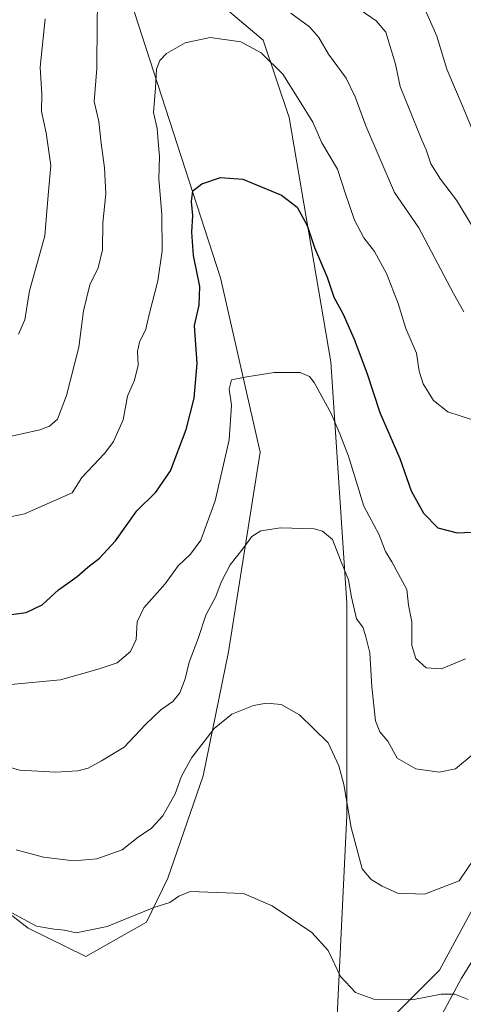
# Model space of a CAD drawing. Units: metres. Extents: x 559816 to 563273, y 4712497 to 4714840.
# Drawn here: x 562936 to 563054, y 4713255 to 4713518 of the extents above; entities that cross this region are included whole.
import ezdxf

# ---------------------------------------------------------------- set-up
doc = ezdxf.new("R2010")
doc.units = ezdxf.units.M
doc.header["$MEASUREMENT"] = 0
for name, color, linetype, lineweight in [('Cultivos herbáceos CxS', 92, 'Continuous', 0), ('Curva de nivel maestra', 36, 'Continuous', 30), ('Curva de nivel normal', 36, 'Continuous', 0), ('Matorral', 135, 'Continuous', 0), ('Matorral CxS', 135, 'Continuous', 0), ('Municipio', 9, 'Continuous', 13), ('Municipio CxS', 142, 'Continuous', 0)]:
    doc.layers.add(name, color=color, linetype=linetype, lineweight=lineweight)

# ---------------------------------------------------------------- blocks, each defined once
blk = doc.blocks.new('*U160')
at = {"layer": 'Cultivos herbáceos CxS', "color": 92, "linetype": 'Continuous', "lineweight": 0}
for points in [[(562919.23, 4713289.6, 480.61), (562937.93, 4713275.15, 479.68), (562953.3, 4713267.62, 478.16), (562969.53, 4713276.79, 479.17), (562975.27, 4713288.58, 480.97), (562984.69, 4713315.96, 483.69), (562991.49, 4713349.11, 486.76), (562999.93, 4713402.57, 492.75), (562989.35, 4713449.17, 497.5), (562966.27, 4713520.43, 507.63), (562964.39, 4713542.15, 510), (562963.53, 4713574, 513.52), (562958.36, 4713601.55, 517.38), (562956.64, 4713656.65, 523.43), (562953.2, 4713674.73, 525.98), (562943.73, 4713707.44, 531.34), (562933.81, 4713726.04, 534.84)], [(562923.67, 4713767.73, 534.84), (562951.21, 4713757.02, 534.17), (562983.33, 4713752.43, 531.04), (562999.7, 4713756.28, 530.23), (563000.84, 4713756.19, 530.14), (563003.7, 4713755.95, 530.06), (563017.77, 4713754.8, 531.28), (563014.32, 4713717.77, 529.49), (563007.43, 4713674.73, 524.58), (563004.85, 4713626.52, 520.7), (563000.79, 4713602.31, 517.11), (563005.1, 4713552.37, 512.75), (562981.19, 4713529.34, 507.74), (563000.79, 4713512.77, 506.04), (563007.68, 4713492.11, 503.09), (563018.87, 4713426.68, 497.04), (563023.17, 4713362.11, 488.84), (563023.17, 4713305.29, 484.55), (563020.39, 4713247.95, 477.75)], [(563034.26, 4713250.28, 478.39), (563047.92, 4713263.94, 481.11), (563061.91, 4713289.79, 483.23)]]:
    blk.add_polyline3d(points, dxfattribs=at)
blk = doc.blocks.new('*U166')
at = {"layer": 'Curva de nivel normal', "color": 36, "linetype": 'Continuous', "lineweight": 0}
blk.add_polyline3d([(562932.82, 4713318.24, 490), (562935.7, 4713317.47, 490), (562945.26, 4713316.94, 490), (562951.16, 4713317.26, 490), (562953.9, 4713317.97, 490), (562957.53, 4713319.97, 490), (562963.57, 4713323.57, 490), (562969.3, 4713329.7, 490), (562973.36, 4713333.6, 490), (562976.63, 4713335.84, 490), (562978.46, 4713338.17, 490), (562979.85, 4713341.84, 490), (562980.95, 4713346.32, 490), (562983.4, 4713352.66, 490), (562985.43, 4713358.94, 490), (562987.99, 4713363.75, 490), (562989.6, 4713367.93, 490), (562991.97, 4713372.37, 490), (562995.36, 4713376.69, 490), (562997.69, 4713379.99, 490), (563000.12, 4713381.44, 490), (563005.39, 4713382.24, 490), (563014.44, 4713381.98, 490), (563016.63, 4713381.4, 490), (563019.26, 4713379.17, 490), (563021.45, 4713373.6, 490), (563023.58, 4713368.4, 490), (563024.38, 4713363.71, 490), (563025.76, 4713357.97, 490), (563027.39, 4713355.69, 490), (563028.12, 4713353.51, 490), (563029.31, 4713348.84, 490), (563029.86, 4713339.71, 490), (563030.82, 4713330.64, 490), (563031.93, 4713327.66, 490), (563034.1, 4713325.22, 490), (563036.62, 4713320.68, 490), (563041.6, 4713317.75, 490), (563047.86, 4713316.89, 490), (563052.17, 4713317.82, 490), (563056.96, 4713321.72, 490)], dxfattribs=at)
blk = doc.blocks.new('*U168')
at = {"layer": 'Curva de nivel normal', "color": 36, "linetype": 'Continuous', "lineweight": 0}
for points in [[(562935.28, 4713434.07, 515), (562936.98, 4713437.94, 515), (562938.22, 4713445.74, 515), (562942.38, 4713460.43, 515), (562943.21, 4713471.29, 515), (562943.94, 4713479.23, 515), (562942.72, 4713487.98, 515), (562941.42, 4713493.7, 515), (562941.54, 4713498.3, 515), (562941.14, 4713505.53, 515), (562942.4, 4713518.5, 515)], [(563025.3, 4713521.83, 515), (563030.98, 4713517.95, 515), (563033.61, 4713514.92, 515), (563036.18, 4713506.32, 515), (563037.41, 4713500.41, 515), (563040.75, 4713491.99, 515), (563043.08, 4713486.26, 515), (563044.33, 4713483.45, 515), (563045.64, 4713479.64, 515), (563048.19, 4713475.58, 515), (563052.46, 4713470, 515), (563056.77, 4713462.95, 515)]]:
    blk.add_polyline3d(points, dxfattribs=at)
blk = doc.blocks.new('*U178')
at = {"layer": 'Curva de nivel normal', "color": 36, "linetype": 'Continuous', "lineweight": 0}
blk.add_polyline3d([(563056.78, 4713411.18, 505), (563050.11, 4713413.29, 505), (563046.33, 4713416.32, 505), (563043.53, 4713420.79, 505), (563042.44, 4713424.2, 505), (563041.73, 4713428.99, 505), (563038.9, 4713435.62, 505), (563036.89, 4713442.33, 505), (563033.76, 4713450.3, 505), (563030.55, 4713456.19, 505), (563027.65, 4713459.86, 505), (563025.16, 4713464.57, 505), (563022.65, 4713471.9, 505), (563020.62, 4713478.26, 505), (563016.45, 4713485.3, 505), (563014.02, 4713490.83, 505), (563010.4, 4713496.75, 505), (563006, 4713503.63, 505), (563000.25, 4713509.37, 505), (562994.74, 4713512.3, 505), (562986.59, 4713513.5, 505), (562979.85, 4713512.04, 505), (562974.89, 4713509.24, 505), (562973.08, 4713507.29, 505), (562972.22, 4713505.01, 505), (562971.98, 4713500.02, 505), (562971.42, 4713493.44, 505), (562972.43, 4713489.11, 505), (562972.68, 4713485.68, 505), (562973.04, 4713481.62, 505), (562972.81, 4713475.68, 505), (562973.63, 4713466.08, 505), (562973.72, 4713456.42, 505), (562972.62, 4713448.4, 505), (562970.26, 4713439.39, 505), (562969.34, 4713435.44, 505), (562967.7, 4713431.96, 505), (562967.16, 4713429.44, 505), (562967.33, 4713425.79, 505), (562966.32, 4713421.83, 505), (562964.49, 4713417.51, 505), (562963.32, 4713411.21, 505), (562960.74, 4713405.35, 505), (562958.42, 4713402.25, 505), (562952.24, 4713395.78, 505), (562949.69, 4713391.62, 505), (562936.94, 4713386.02, 505), (562930.02, 4713384.64, 505)], dxfattribs=at)
blk = doc.blocks.new('*U190')
at = {"layer": 'Curva de nivel normal', "color": 36, "linetype": 'Continuous', "lineweight": 0}
for points in [[(563054.43, 4713440.05, 510), (563051.7, 4713445.01, 510), (563042.43, 4713462.54, 510), (563035.86, 4713472, 510), (563028.18, 4713489.86, 510), (563025.33, 4713497.64, 510), (563022.95, 4713502.57, 510), (563018.2, 4713509.04, 510), (563015.64, 4713513.5, 510), (563013.16, 4713516.32, 510), (563008.15, 4713519.96, 510)], [(562956.46, 4713522.27, 510), (562956.34, 4713517.5, 510), (562956.3, 4713505.16, 510), (562955.54, 4713496.4, 510), (562956.76, 4713491.03, 510), (562957.42, 4713485.22, 510), (562958.34, 4713478.6, 510), (562958.66, 4713471.62, 510), (562957.87, 4713463.88, 510), (562957.74, 4713456.7, 510), (562956.61, 4713451.88, 510), (562954.37, 4713447.3, 510), (562952.7, 4713440.36, 510), (562951.41, 4713430.64, 510), (562948.16, 4713417.69, 510), (562945.71, 4713411.4, 510), (562943.57, 4713409.46, 510), (562941.02, 4713408.52, 510), (562927.69, 4713405.56, 510)]]:
    blk.add_polyline3d(points, dxfattribs=at)
blk = doc.blocks.new('*U196')
at = {"layer": 'Curva de nivel normal', "color": 36, "linetype": 'Continuous', "lineweight": 0}
blk.add_polyline3d([(563054.84, 4713347.19, 495), (563048.46, 4713344.53, 495), (563044.38, 4713344.86, 495), (563041.6, 4713347.31, 495), (563040.55, 4713350.76, 495), (563040.53, 4713357.12, 495), (563039.67, 4713361.62, 495), (563039.19, 4713365.8, 495), (563035.21, 4713373.16, 495), (563033.48, 4713375.96, 495), (563031.7, 4713380.55, 495), (563027.7, 4713388.08, 495), (563023.58, 4713401.44, 495), (563021.23, 4713407.46, 495), (563018.95, 4713412.9, 495), (563014.36, 4713421.19, 495), (563013.19, 4713422.74, 495), (563010.69, 4713423.88, 495), (563003.69, 4713423.84, 495), (562996.36, 4713422.71, 495), (562992.31, 4713421.91, 495), (562991.64, 4713419.41, 495), (562992.3, 4713415.13, 495), (562991.64, 4713405.84, 495), (562987.94, 4713389.47, 495), (562984.06, 4713378.94, 495), (562981.36, 4713375.2, 495), (562977.98, 4713372.15, 495), (562974.5, 4713367.27, 495), (562968.83, 4713360.84, 495), (562967.08, 4713357.17, 495), (562966.76, 4713352.44, 495), (562965.24, 4713349.19, 495), (562961.69, 4713346.14, 495), (562956.58, 4713344.49, 495), (562946.57, 4713341.6, 495), (562933.24, 4713340.32, 495)], dxfattribs=at)
blk = doc.blocks.new('*U201')
at = {"layer": 'Curva de nivel normal', "color": 36, "linetype": 'Continuous', "lineweight": 0}
blk.add_polyline3d([(563055.57, 4713256.05, 480), (563051.99, 4713257.48, 480), (563048.36, 4713257.48, 480), (563041.02, 4713256.11, 480), (563036.69, 4713256.01, 480), (563030.32, 4713256.14, 480), (563025.45, 4713257.92, 480), (563021.42, 4713262.24, 480), (563018.18, 4713269.16, 480), (563013.75, 4713273.96, 480), (563003.2, 4713281.17, 480), (562995.52, 4713284.42, 480), (562981.24, 4713284.99, 480), (562978.2, 4713283.71, 480), (562975.79, 4713281.99, 480), (562971.51, 4713280.73, 480), (562959.06, 4713275.64, 480), (562950.69, 4713273.88, 480), (562947.57, 4713274.58, 480), (562944.87, 4713274.92, 480), (562940.16, 4713275.66, 480), (562930.12, 4713281.02, 480)], dxfattribs=at)
blk = doc.blocks.new('*U206')
at = {"layer": 'Curva de nivel normal', "color": 36, "linetype": 'Continuous', "lineweight": 0}
blk.add_polyline3d([(563043.53, 4713522.14, 520), (563047.25, 4713513.82, 520), (563049.86, 4713505.05, 520), (563054.24, 4713494.77, 520), (563056.39, 4713489.54, 520), (563059.51, 4713485.16, 520), (563062.46, 4713482.73, 520), (563066.31, 4713481.66, 520), (563073.39, 4713481.38, 520), (563079.8, 4713482.48, 520), (563085.13, 4713484.6, 520), (563092.91, 4713487.57, 520), (563101.4, 4713492.26, 520), (563108.33, 4713495.13, 520), (563112.65, 4713498.03, 520), (563115.93, 4713501.79, 520), (563119.71, 4713505.32, 520), (563123.89, 4713508.45, 520), (563129.78, 4713514.16, 520), (563139.23, 4713521.18, 520)], dxfattribs=at)
blk = doc.blocks.new('*U213')
at = {"layer": 'Curva de nivel maestra', "color": 36, "linetype": 'Continuous', "lineweight": 30}
blk.add_polyline3d([(562931.34, 4713358.79, 500), (562937.36, 4713359.64, 500), (562941.68, 4713361.72, 500), (562945.98, 4713365.67, 500), (562951, 4713369.23, 500), (562953.86, 4713371.77, 500), (562957, 4713374.17, 500), (562961.26, 4713378.84, 500), (562966.96, 4713386.84, 500), (562972, 4713391.84, 500), (562976, 4713397.51, 500), (562980.17, 4713408.63, 500), (562982.33, 4713416.97, 500), (562983.08, 4713426.23, 500), (562982.36, 4713436.45, 500), (562983.63, 4713441.82, 500), (562983.8, 4713446.84, 500), (562982.12, 4713455.16, 500), (562981.68, 4713461.42, 500), (562981.94, 4713465.81, 500), (562981.61, 4713469.63, 500), (562981.98, 4713472.44, 500), (562984.36, 4713474.32, 500), (562989.36, 4713476.04, 500), (562995.36, 4713475.54, 500), (563005.69, 4713471.26, 500), (563009.89, 4713468.05, 500), (563012.52, 4713463.14, 500), (563014.5, 4713457.3, 500), (563017.84, 4713449.38, 500), (563019.64, 4713444.02, 500), (563022.11, 4713439.64, 500), (563025.13, 4713432.78, 500), (563028.47, 4713423.73, 500), (563031.94, 4713413.17, 500), (563037.28, 4713400.84, 500), (563040.38, 4713392.17, 500), (563043.66, 4713386.16, 500), (563047.47, 4713382.32, 500), (563052.66, 4713380.9, 500), (563058.47, 4713381.18, 500)], dxfattribs=at)

msp = doc.modelspace()

# ---------------------------------------------------------------- linework, layer by layer
at = {"layer": 'Cultivos herbáceos CxS', "color": 92, "linetype": 'Continuous', "lineweight": 0}
for points in [[(563020.39, 4713247.95, 477.75), (563023.17, 4713305.29, 484.55), (563023.17, 4713362.11, 488.84), (563018.87, 4713426.68, 497.04), (563007.68, 4713492.11, 503.09), (563000.79, 4713512.77, 506.04), (562981.19, 4713529.34, 507.74), (563005.1, 4713552.37, 512.75), (563000.79, 4713602.31, 517.11), (563004.85, 4713626.52, 520.7), (563007.43, 4713674.73, 524.58), (563014.32, 4713717.78, 529.49), (563017.77, 4713754.8, 531.28), (563003.7, 4713755.95, 530.06), (563000.84, 4713756.19, 530.14), (562999.7, 4713756.28, 530.23), (562983.33, 4713752.44, 531.04), (562951.21, 4713757.02, 534.17), (562923.67, 4713767.73, 534.84)], [(562933.81, 4713726.04, 534.84), (562943.73, 4713707.45, 531.34), (562953.2, 4713674.73, 525.98), (562956.64, 4713656.65, 523.43), (562958.36, 4713601.55, 517.38), (562963.53, 4713574, 513.52), (562964.39, 4713542.15, 510), (562966.27, 4713520.43, 507.63), (562989.35, 4713449.17, 497.5), (562999.93, 4713402.57, 492.75), (562991.49, 4713349.11, 486.76), (562984.69, 4713315.96, 483.69), (562975.27, 4713288.58, 480.97), (562969.53, 4713276.79, 479.17), (562953.3, 4713267.62, 478.16), (562937.93, 4713275.15, 479.68), (562919.23, 4713289.6, 480.61)], [(563097.68, 4713261.75, 480.7), (563089.82, 4713264.17, 480.5), (563092.04, 4713296.94, 483.18), (563102.12, 4713340.16, 489.08), (563115.34, 4713386.28, 494.22), (563126.11, 4713409.48, 495.76), (563150.79, 4713431.28, 498.75), (563165.3, 4713462.73, 501.62), (563167.07, 4713466.96, 502.03), (563169.41, 4713472.53, 503.46), (563168.79, 4713472.42, 503.32), (563164.92, 4713471.78, 502.58), (563153.59, 4713471.78, 503.05), (563146.52, 4713463.54, 502.4), (563145.16, 4713461.96, 502.19), (563131.11, 4713446.51, 499.85), (563108.64, 4713431.07, 498.99), (563098.94, 4713409.46, 495.9), (563086.88, 4713385.35, 493.22), (563077.41, 4713357.8, 490.87), (563068.8, 4713325.09, 487.35), (563061.91, 4713289.79, 483.23), (563047.92, 4713263.94, 481.11), (563034.26, 4713250.28, 478.39)]]:
    msp.add_polyline3d(points, dxfattribs=at)
at = {"layer": 'Curva de nivel normal', "color": 36, "linetype": 'Continuous', "lineweight": 0}
msp.add_polyline3d([(562934.67, 4713296.15, 485), (562942.02, 4713294.17, 485), (562950.12, 4713293.2, 485), (562956.24, 4713293.72, 485), (562963.08, 4713296.1, 485), (562967.28, 4713299.51, 485), (562970.85, 4713301.95, 485), (562973.92, 4713305.25, 485), (562977.21, 4713311.1, 485), (562978.92, 4713315.79, 485), (562981.66, 4713320.84, 485), (562987.67, 4713328.59, 485), (562992.36, 4713332.38, 485), (562998.15, 4713334.72, 485), (563001.65, 4713335.38, 485), (563005.57, 4713335.02, 485), (563010.46, 4713332.26, 485), (563018.18, 4713324.74, 485), (563020.97, 4713318.58, 485), (563022.29, 4713313.62, 485), (563024.32, 4713302.07, 485), (563027.25, 4713291.06, 485), (563029.66, 4713288.14, 485), (563032.63, 4713286.44, 485), (563036.73, 4713284.5, 485), (563043.94, 4713284.22, 485), (563053.2, 4713287.84, 485), (563061.36, 4713299.92, 485)], dxfattribs=at)
at = {"layer": 'Matorral', "color": 135, "linetype": 'Continuous', "lineweight": 0}
for points in [[(563020.39, 4713247.95, 477.75), (563023.17, 4713305.29, 484.55), (563023.17, 4713362.11, 488.84), (563018.87, 4713426.68, 497.04), (563007.68, 4713492.11, 503.09), (563000.79, 4713512.77, 506.04), (562981.19, 4713529.34, 507.74), (563005.1, 4713552.37, 512.75), (563000.79, 4713602.31, 517.11), (563004.85, 4713626.52, 520.7), (563007.43, 4713674.73, 524.58), (563014.32, 4713717.78, 529.49), (563017.77, 4713754.8, 531.28), (563003.7, 4713755.95, 530.06), (563000.84, 4713756.19, 530.14), (562999.7, 4713756.28, 530.23), (562983.33, 4713752.44, 531.04), (562951.21, 4713757.02, 534.17), (562923.67, 4713767.73, 534.84)], [(562933.81, 4713726.04, 534.84), (562943.73, 4713707.45, 531.34), (562953.2, 4713674.73, 525.98), (562956.64, 4713656.65, 523.43), (562958.36, 4713601.55, 517.38), (562963.53, 4713574, 513.52), (562964.39, 4713542.15, 510), (562966.27, 4713520.43, 507.63), (562989.35, 4713449.17, 497.5), (562999.93, 4713402.57, 492.75), (562991.49, 4713349.11, 486.76), (562984.69, 4713315.96, 483.69), (562975.27, 4713288.58, 480.97), (562969.53, 4713276.79, 479.17), (562953.3, 4713267.62, 478.16), (562937.93, 4713275.15, 479.68), (562919.23, 4713289.6, 480.61)], [(563097.68, 4713261.75, 480.7), (563089.82, 4713264.17, 480.5), (563092.04, 4713296.94, 483.18), (563102.12, 4713340.16, 489.08), (563115.34, 4713386.28, 494.22), (563126.11, 4713409.48, 495.76), (563150.79, 4713431.28, 498.75), (563165.3, 4713462.73, 501.62), (563167.07, 4713466.96, 502.03), (563169.41, 4713472.53, 503.46), (563168.79, 4713472.42, 503.32), (563164.92, 4713471.78, 502.58), (563153.59, 4713471.78, 503.05), (563146.52, 4713463.54, 502.4), (563145.16, 4713461.96, 502.19), (563131.11, 4713446.51, 499.85), (563108.64, 4713431.07, 498.99), (563098.94, 4713409.46, 495.9), (563086.88, 4713385.35, 493.22), (563077.41, 4713357.8, 490.87), (563068.8, 4713325.09, 487.35), (563061.91, 4713289.79, 483.23), (563047.92, 4713263.94, 481.11), (563034.26, 4713250.28, 478.39)]]:
    msp.add_polyline3d(points, dxfattribs=at)
at = {"layer": 'Matorral CxS', "color": 135, "linetype": 'Continuous', "lineweight": 0}
for points in [[(563020.39, 4713247.95, 477.75), (563023.17, 4713305.29, 484.55), (563023.17, 4713362.11, 488.84), (563018.87, 4713426.68, 497.04), (563007.68, 4713492.11, 503.09), (563000.79, 4713512.77, 506.04), (562981.19, 4713529.34, 507.74), (563005.1, 4713552.37, 512.75), (563000.79, 4713602.31, 517.11), (563004.85, 4713626.52, 520.7), (563007.43, 4713674.73, 524.58), (563014.32, 4713717.77, 529.49), (563017.77, 4713754.8, 531.28), (563003.7, 4713755.95, 530.06), (563000.84, 4713756.19, 530.14), (562999.7, 4713756.28, 530.23), (562983.33, 4713752.43, 531.04), (562951.21, 4713757.02, 534.17), (562923.67, 4713767.73, 534.84)], [(562933.81, 4713726.04, 534.84), (562943.73, 4713707.44, 531.34), (562953.2, 4713674.73, 525.98), (562956.64, 4713656.65, 523.43), (562958.36, 4713601.55, 517.38), (562963.53, 4713574, 513.52), (562964.39, 4713542.15, 510), (562966.27, 4713520.43, 507.63), (562989.35, 4713449.17, 497.5), (562999.93, 4713402.57, 492.75), (562991.49, 4713349.11, 486.76), (562984.69, 4713315.96, 483.69), (562975.27, 4713288.58, 480.97), (562969.53, 4713276.79, 479.17), (562953.3, 4713267.62, 478.16), (562937.93, 4713275.15, 479.68), (562919.23, 4713289.6, 480.61)], [(563061.91, 4713289.79, 483.23), (563047.92, 4713263.94, 481.11), (563034.26, 4713250.28, 478.39)]]:
    msp.add_polyline3d(points, dxfattribs=at)
at = {"layer": 'Municipio', "color": 9, "linetype": 'Continuous', "lineweight": 13}
msp.add_polyline3d([(563046.06, 4713247.29, 478.02), (563053.84, 4713261.75, 480.61), (563054.9, 4713263.48, 480.88), (563103.25, 4713342.2, 489.52), (563108, 4713349.92, 491.06), (563127.6, 4713388.94, 498.52), (563150.7, 4713431.31, 498.74), (563165.21, 4713462.77, 501.62), (563166.66, 4713466.23, 501.93), (563179.55, 4713497.01, 503.88), (563185.23, 4713516.14, 507.82), (563186.91, 4713530.89, 509.91), (563197.91, 4713567.88, 515.86), (563213.35, 4713616.19, 520.97), (563216.1, 4713624.78, 521.75), (563216.76, 4713631.39, 522.14), (563227.87, 4713661.39, 525.17), (563231.77, 4713671.61, 525.93), (563241.89, 4713682.55, 529.55), (563259.81, 4713707.08, 530.81), (563261.82, 4713709.47, 530.92)], dxfattribs=at)
msp.add_polyline3d([(563046.06, 4713247.29, 478.02), (563053.84, 4713261.75, 480.61), (563054.9, 4713263.48, 480.88), (563103.25, 4713342.2, 489.52), (563108, 4713349.92, 491.06), (563127.6, 4713388.94, 498.52), (563150.7, 4713431.31, 498.74), (563165.21, 4713462.77, 501.62), (563166.66, 4713466.23, 501.93), (563179.55, 4713497.01, 503.88), (563185.23, 4713516.14, 507.82), (563186.91, 4713530.89, 509.91), (563197.91, 4713567.88, 515.86), (563213.35, 4713616.19, 520.97), (563216.1, 4713624.78, 521.75), (563216.76, 4713631.39, 522.14), (563227.87, 4713661.39, 525.17), (563231.77, 4713671.61, 525.93), (563241.89, 4713682.55, 529.55), (563259.81, 4713707.08, 530.81), (563261.82, 4713709.47, 530.92)], dxfattribs=at)
at = {"layer": 'Municipio CxS', "color": 142, "linetype": 'Continuous', "lineweight": 0}
for points in [[(563251.55, 4714840.17, 566.72), (563261.82, 4713709.47, 530.92), (563261.82, 4713709.47, 530.92), (563259.81, 4713707.08, 530.81), (563241.89, 4713682.55, 529.55), (563231.77, 4713671.61, 525.93), (563227.87, 4713661.39, 525.17), (563216.76, 4713631.39, 522.14), (563216.1, 4713624.78, 521.75), (563213.35, 4713616.19, 520.97), (563197.91, 4713567.88, 515.86), (563186.91, 4713530.89, 509.91), (563185.23, 4713516.14, 507.82), (563179.55, 4713497.01, 503.88), (563166.66, 4713466.23, 501.93), (563165.21, 4713462.77, 501.62), (563150.7, 4713431.31, 498.74), (563127.6, 4713388.94, 498.52), (563108, 4713349.92, 491.06), (563103.25, 4713342.2, 489.52), (563054.9, 4713263.48, 480.88), (563053.84, 4713261.75, 480.61), (563046.06, 4713247.29, 478.02)], [(563251.55, 4714840.17, 566.72), (563261.82, 4713709.47, 530.92), (563261.82, 4713709.47, 530.92), (563259.81, 4713707.08, 530.81), (563241.89, 4713682.55, 529.55), (563231.77, 4713671.61, 525.93), (563227.87, 4713661.39, 525.17), (563216.76, 4713631.39, 522.14), (563216.1, 4713624.78, 521.75), (563213.35, 4713616.19, 520.97), (563197.91, 4713567.88, 515.86), (563186.91, 4713530.89, 509.91), (563185.23, 4713516.14, 507.82), (563179.55, 4713497.01, 503.88), (563166.66, 4713466.23, 501.93), (563165.21, 4713462.77, 501.62), (563150.7, 4713431.31, 498.74), (563127.6, 4713388.94, 498.52), (563108, 4713349.92, 491.06), (563103.25, 4713342.2, 489.52), (563054.9, 4713263.48, 480.88), (563053.84, 4713261.75, 480.61), (563046.06, 4713247.29, 478.02)], [(563046.06, 4713247.29, 478.02), (563053.84, 4713261.75, 480.61), (563054.9, 4713263.48, 480.88), (563103.25, 4713342.2, 489.52), (563108, 4713349.92, 491.06), (563127.6, 4713388.94, 498.52), (563150.7, 4713431.31, 498.74), (563165.21, 4713462.77, 501.62), (563166.66, 4713466.23, 501.93), (563179.55, 4713497.01, 503.88), (563185.23, 4713516.14, 507.82), (563186.91, 4713530.89, 509.91), (563197.91, 4713567.88, 515.86), (563213.35, 4713616.19, 520.97), (563216.1, 4713624.78, 521.75), (563216.76, 4713631.39, 522.14), (563227.87, 4713661.39, 525.17), (563231.77, 4713671.61, 525.93), (563241.89, 4713682.55, 529.55), (563259.81, 4713707.08, 530.81), (563261.82, 4713709.47, 530.92), (563272.57, 4712526.94, 444.89)], [(563046.06, 4713247.29, 478.02), (563053.84, 4713261.75, 480.61), (563054.9, 4713263.48, 480.88), (563103.25, 4713342.2, 489.52), (563108, 4713349.92, 491.06), (563127.6, 4713388.94, 498.52), (563150.7, 4713431.31, 498.74), (563165.21, 4713462.77, 501.62), (563166.66, 4713466.23, 501.93), (563179.55, 4713497.01, 503.88), (563185.23, 4713516.14, 507.82), (563186.91, 4713530.89, 509.91), (563197.91, 4713567.88, 515.86), (563213.35, 4713616.19, 520.97), (563216.1, 4713624.78, 521.75), (563216.76, 4713631.39, 522.14), (563227.87, 4713661.39, 525.17), (563231.77, 4713671.61, 525.93), (563241.89, 4713682.55, 529.55), (563259.81, 4713707.08, 530.81), (563261.82, 4713709.47, 530.92), (563272.57, 4712526.94, 444.89)]]:
    msp.add_polyline3d(points, dxfattribs=at)

# ---------------------------------------------------------------- block references
at = {"layer": 'Cultivos herbáceos CxS', "color": 92, "linetype": 'Continuous', "lineweight": 0}
msp.add_blockref('*U160', (0, 0), dxfattribs=at)
at = {"layer": 'Curva de nivel maestra', "color": 36, "linetype": 'Continuous', "lineweight": 30}
msp.add_blockref('*U213', (0, 0), dxfattribs=at)
at = {"layer": 'Curva de nivel normal', "color": 36, "linetype": 'Continuous', "lineweight": 0}
for name in ['*U196', '*U178', '*U190', '*U168', '*U206', '*U166', '*U201']:
    msp.add_blockref(name, (0, 0), dxfattribs=at)

doc.saveas('drawing.dxf')
